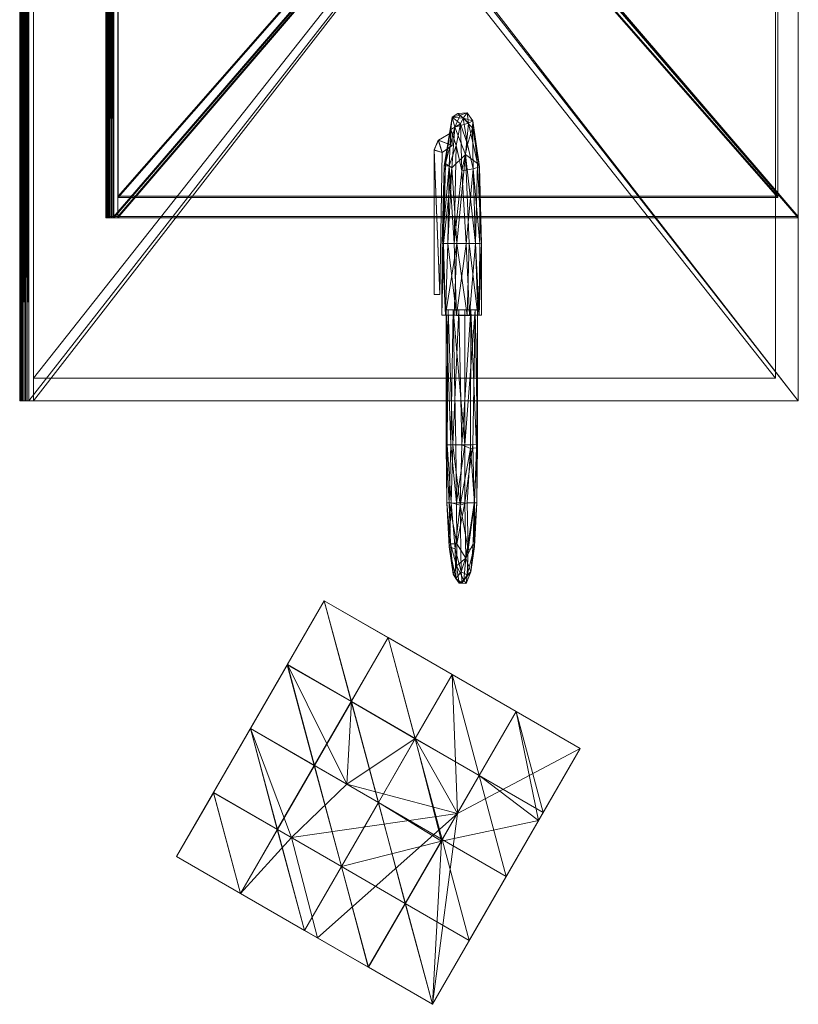
# Model space of a CAD drawing. Units: inches. Extents: x 0 to 329, y 0 to 960.
# Drawn here: x 115 to 123, y 887 to 897 of the extents above; entities that cross this region are included whole.
import ezdxf

# ---------------------------------------------------------------- set-up
doc = ezdxf.new("R2010")
doc.units = ezdxf.units.IN
doc.header["$MEASUREMENT"] = 0
for name, color, linetype in [('CET ACI-color - 252', 252, 'Continuous'), ('CET ACI-color - 51', 51, 'Continuous'), ('CET ACI-color - 9', 9, 'Continuous'), ('CET Default', 7, 'Continuous')]:
    doc.layers.add(name, color=color, linetype=linetype)

# ---------------------------------------------------------------- blocks, each defined once
blk = doc.blocks.new('*C52')
at = {"layer": 'CET ACI-color - 9', "linetype": 'Continuous', "lineweight": 0}
mesh = blk.add_polyface(dxfattribs=at)
corners = [(-0.1104, -3.4686, 1.7394), (-0.1104, -3.5499, 1.6885), (-0.1104, -3.5449, 1.7038), (-0.1104, -3.555, 1.6784), (-0.1104, -3.5601, 1.6631), (-0.1104, -3.5601, 1.6478), (-0.1104, -3.4838, 1.7394), (9.7316, -3.4838, 1.7394), (9.7316, -3.4686, 1.7394), (-0.1104, -3.4991, 1.7343), (9.7316, -3.4991, 1.7343), (-0.1104, -3.5093, 1.7292), (-0.1104, -3.5245, 1.7241), (9.7316, -3.5245, 1.7241), (9.7316, -3.5093, 1.7292), (-0.1104, -3.5347, 1.714), (9.7316, -3.5347, 1.714), (9.7316, -3.5449, 1.7038), (9.7316, -3.5499, 1.6885), (9.7316, -3.5601, 1.6631), (9.7316, -3.555, 1.6784), (9.7316, -3.5601, 1.6478), (9.7316, 4.2213, 1.7394), (9.7316, 4.2213, 1.6021), (9.7316, -3.4228, 1.6021), (-0.1104, 4.2213, 0.1373), (-0.1104, -3.4228, 0.1373), (9.7316, 4.2213, 0.1373), (-0.1104, 4.2213, 0), (9.7316, 4.2213, 0), (-0.1104, -3.4686, 0), (9.7316, -3.4228, 0.1373), (-0.1104, -3.5601, 0.0916), (-0.1104, -3.4228, 1.6021), (-0.1104, -3.4838, 0), (9.7316, -3.4686, 0), (9.7316, -3.4838, 0), (-0.1104, -3.4991, 0.0051), (-0.1104, -3.5093, 0.0102), (9.7316, -3.4991, 0.0051), (9.7316, -3.5093, 0.0102), (-0.1104, -3.5245, 0.0153), (-0.1104, -3.5347, 0.0254), (9.7316, -3.5245, 0.0153), (-0.1104, -3.5449, 0.0356), (9.7316, -3.5347, 0.0254), (9.7316, -3.5449, 0.0356), (-0.1104, -3.5499, 0.0509), (9.7316, -3.5499, 0.0509), (9.7316, -3.555, 0.061), (-0.1104, -3.555, 0.061), (-0.1104, -3.5601, 0.0763), (9.7316, -3.5601, 0.0763), (9.7316, -3.5601, 0.0916), (-0.1104, 4.2213, 1.6021), (-0.1104, 4.2213, 1.7394)]
mesh.append_faces([[corners[k] for k in face] for face in [(23, 21, 24, 23), (25, 30, 26, 25), (26, 5, 33, 26), (30, 35, 34, 30), (42, 45, 44, 42), (32, 21, 5, 32), (53, 24, 21, 53), (54, 5, 55, 54)]], dxfattribs={"vtx0": -1, "vtx1": -1, "vtx3": -1})
mesh.append_faces([[corners[k] for k in face] for face in [(0, 1, 2, 0), (0, 3, 1, 0), (0, 4, 3, 0), (0, 7, 8, 0), (15, 17, 16, 15), (23, 8, 21, 23), (26, 30, 32, 26), (26, 32, 5, 26), (30, 29, 35, 30), (42, 43, 45, 42), (32, 52, 53, 32), (32, 53, 21, 32), (35, 40, 39, 35), (35, 43, 40, 35), (35, 45, 43, 35), (35, 46, 45, 35), (35, 48, 46, 35), (35, 49, 48, 35), (35, 52, 49, 35), (0, 11, 9, 0), (0, 12, 11, 0), (0, 15, 12, 0), (0, 2, 15, 0)]], dxfattribs={"vtx0": -1, "vtx2": -1, "vtx3": -1})
mesh.append_faces([[corners[k] for k in face] for face in [(6, 10, 7, 6), (11, 13, 14, 11), (12, 16, 13, 12), (2, 18, 17, 2), (3, 19, 20, 3), (4, 21, 19, 4), (34, 35, 36, 34), (37, 36, 39, 37), (37, 40, 38, 37), (41, 40, 43, 41), (44, 45, 46, 44), (47, 46, 48, 47), (47, 49, 50, 47), (51, 49, 52, 51), (29, 53, 35, 29), (31, 33, 24, 31), (35, 39, 36, 35), (55, 8, 22, 55), (55, 5, 0, 55), (54, 24, 33, 54), (0, 9, 6, 0)]], dxfattribs={"vtx0": -1, "vtx3": -1})
mesh.append_faces([[corners[k] for k in face] for face in [(9, 11, 10, 9), (1, 3, 18, 1), (22, 8, 23, 22), (8, 7, 21, 8), (25, 26, 27, 25), (28, 29, 30, 28), (28, 30, 25, 28), (28, 25, 29, 28), (26, 33, 31, 26), (30, 34, 32, 30), (34, 36, 37, 34), (38, 40, 41, 38), (41, 43, 42, 41), (44, 46, 47, 44), (50, 49, 51, 50), (51, 52, 32, 51), (54, 55, 23, 54)]], dxfattribs={"vtx1": -1})
mesh.append_faces([[corners[k] for k in face] for face in [(12, 15, 16, 12), (4, 5, 21, 4), (7, 10, 21, 7), (10, 14, 21, 10), (14, 13, 21, 14), (13, 16, 21, 13), (16, 17, 21, 16), (17, 18, 21, 17), (18, 20, 21, 18), (34, 37, 32, 34), (37, 38, 32, 37), (38, 41, 32, 38), (41, 42, 32, 41), (42, 44, 32, 42), (44, 47, 32, 44), (47, 50, 32, 47), (29, 27, 53, 29), (27, 31, 53, 27), (31, 24, 53, 31), (54, 33, 5, 54), (55, 0, 8, 55)]], dxfattribs={"vtx1": -1, "vtx2": -1})
mesh.append_faces([[corners[k] for k in face] for face in [(0, 5, 4, 0), (0, 6, 7, 0), (6, 9, 10, 6), (11, 12, 13, 11), (11, 14, 10, 11), (15, 2, 17, 15), (2, 1, 18, 2), (3, 4, 19, 3), (3, 20, 18, 3), (20, 19, 21, 20), (25, 27, 29, 25), (26, 31, 27, 26), (37, 39, 40, 37), (47, 48, 49, 47), (50, 51, 32, 50), (35, 53, 52, 35), (55, 22, 23, 55), (54, 23, 24, 54)]], dxfattribs={"vtx2": -1})
mesh = blk.add_polyface(dxfattribs=at)
corners = [(-0.045, -2.6187, 4.0314), (-0.045, -2.6747, 4.0059), (-0.045, -2.6645, 4.0161), (-0.045, -2.6848, 3.9958), (-0.045, -2.6899, 3.9856), (-0.045, -2.695, 3.9754), (-0.045, -2.695, 3.9653), (-0.045, -2.7001, 3.95), (-0.045, -2.6289, 4.0314), (-0.045, -2.6441, 4.0263), (7.889, -2.6441, 4.0263), (7.889, -2.6289, 4.0314), (-0.045, -2.6543, 4.0212), (7.889, -2.6645, 4.0161), (7.889, -2.6543, 4.0212), (7.889, -2.6747, 4.0059), (7.889, -2.6848, 3.9958), (7.889, -2.6899, 3.9856), (7.889, -2.695, 3.9653), (7.889, -2.695, 3.9754), (7.889, -2.7001, 3.95), (7.889, 4.2186, 4.0314), (7.889, -2.6187, 4.0314), (7.889, 4.2186, 3.9093), (7.889, -2.578, 3.9093), (-0.045, 4.2186, 2.8921), (-0.045, -2.6187, 2.8921), (-0.045, 4.2186, 3.0142), (7.889, 4.2186, 2.8921), (-0.045, -2.578, 3.0142), (7.889, -2.578, 3.0142), (7.889, 4.2186, 3.0142), (-0.045, -2.7001, 2.9735), (-0.045, -2.578, 3.9093), (7.889, -2.6187, 2.8921), (-0.045, -2.6289, 2.8921), (7.889, -2.6289, 2.8921), (-0.045, -2.6441, 2.8972), (7.889, -2.6441, 2.8972), (7.889, -2.6543, 2.9023), (-0.045, -2.6543, 2.9023), (-0.045, -2.6645, 2.9074), (7.889, -2.6645, 2.9074), (-0.045, -2.6747, 2.9176), (-0.045, -2.6848, 2.9277), (7.889, -2.6747, 2.9176), (-0.045, -2.6899, 2.9379), (7.889, -2.6848, 2.9277), (7.889, -2.6899, 2.9379), (7.889, -2.695, 2.9481), (-0.045, -2.695, 2.9481), (-0.045, -2.695, 2.9583), (7.889, -2.695, 2.9583), (7.889, -2.7001, 2.9735), (-0.045, 4.2186, 4.0314), (-0.045, 4.2186, 3.9093)]
mesh.append_faces([[corners[k] for k in face] for face in [(23, 22, 24, 23), (27, 32, 29, 27), (29, 7, 33, 29), (26, 34, 35, 26), (37, 39, 40, 37), (40, 39, 41, 40), (43, 45, 44, 43), (53, 24, 20, 53)]], dxfattribs={"vtx0": -1, "vtx1": -1, "vtx3": -1})
mesh.append_faces([[corners[k] for k in face] for face in [(0, 1, 2, 0), (0, 3, 1, 0), (0, 4, 3, 0), (0, 5, 4, 0), (0, 6, 5, 0), (12, 14, 10, 12), (12, 13, 14, 12), (1, 16, 15, 1), (24, 22, 20, 24), (27, 26, 32, 27), (29, 32, 7, 29), (26, 28, 34, 26), (43, 42, 45, 43), (46, 47, 48, 46), (46, 48, 49, 46), (34, 39, 38, 34), (34, 42, 39, 34), (34, 45, 42, 34), (34, 47, 45, 34), (34, 48, 47, 34), (34, 49, 48, 34), (34, 52, 49, 34), (0, 11, 22, 0), (0, 12, 9, 0), (0, 2, 12, 0)]], dxfattribs={"vtx0": -1, "vtx2": -1, "vtx3": -1})
mesh.append_faces([[corners[k] for k in face] for face in [(8, 10, 11, 8), (2, 15, 13, 2), (3, 17, 16, 3), (5, 18, 19, 5), (6, 20, 18, 6), (27, 30, 31, 27), (25, 31, 28, 25), (29, 24, 30, 29), (35, 34, 36, 35), (37, 36, 38, 37), (41, 39, 42, 41), (44, 45, 47, 44), (46, 49, 50, 46), (51, 49, 52, 51), (32, 52, 53, 32), (28, 53, 34, 28), (34, 38, 36, 34), (54, 7, 0, 54), (54, 22, 21, 54), (55, 21, 23, 55), (33, 23, 24, 33), (0, 9, 8, 0)]], dxfattribs={"vtx0": -1, "vtx3": -1})
mesh.append_faces([[corners[k] for k in face] for face in [(9, 12, 10, 9), (21, 22, 23, 21), (22, 11, 20, 22), (25, 26, 27, 25), (25, 28, 26, 25), (27, 31, 25, 27), (26, 35, 32, 26), (35, 36, 37, 35), (41, 42, 43, 41), (44, 47, 46, 44), (50, 49, 51, 50), (51, 52, 32, 51), (32, 53, 7, 32), (54, 21, 55, 54), (55, 23, 33, 55)]], dxfattribs={"vtx1": -1})
mesh.append_faces([[corners[k] for k in face] for face in [(2, 1, 15, 2), (3, 4, 17, 3), (4, 5, 17, 4), (11, 10, 20, 11), (10, 14, 20, 10), (14, 13, 20, 14), (13, 15, 20, 13), (15, 16, 20, 15), (16, 17, 20, 16), (17, 19, 20, 17), (35, 37, 32, 35), (37, 40, 32, 37), (40, 41, 32, 40), (41, 43, 32, 41), (43, 44, 32, 43), (44, 46, 32, 44), (46, 50, 32, 46), (28, 31, 53, 28), (31, 30, 53, 31), (30, 24, 53, 30), (54, 55, 7, 54), (54, 0, 22, 54), (55, 33, 7, 55)]], dxfattribs={"vtx1": -1, "vtx2": -1})
mesh.append_faces([[corners[k] for k in face] for face in [(0, 7, 6, 0), (8, 9, 10, 8), (12, 2, 13, 12), (1, 3, 16, 1), (5, 6, 18, 5), (5, 19, 17, 5), (6, 7, 20, 6), (19, 18, 20, 19), (27, 29, 30, 27), (29, 33, 24, 29), (37, 38, 39, 37), (50, 51, 32, 50), (34, 53, 52, 34), (53, 20, 7, 53), (0, 8, 11, 0)]], dxfattribs={"vtx2": -1})
mesh = blk.add_polyface(dxfattribs=at)
corners = [(-0.0313, -2.6187, 2.8918), (-0.0313, -2.6899, 2.846), (-0.0313, -2.6848, 2.8562), (-0.0313, -2.695, 2.8359), (-0.0313, -2.695, 2.8257), (-0.0313, -2.7001, 2.8104), (-0.0313, -2.6289, 2.8918), (7.9026, -2.6289, 2.8918), (7.9026, -2.6187, 2.8918), (-0.0313, -2.6441, 2.8867), (7.9026, -2.6441, 2.8867), (-0.0313, -2.6543, 2.8816), (-0.0313, -2.6645, 2.8765), (7.9026, -2.6645, 2.8765), (7.9026, -2.6543, 2.8816), (-0.0313, -2.6747, 2.8664), (7.9026, -2.6747, 2.8664), (7.9026, -2.6848, 2.8562), (7.9026, -2.6899, 2.846), (7.9026, -2.695, 2.8257), (7.9026, -2.695, 2.8359), (7.9026, -2.7001, 2.8104), (7.9026, 4.2186, 2.8918), (7.9026, 4.2186, 2.7697), (7.9026, -2.578, 2.7697), (-0.0313, 4.2186, 1.7526), (7.9026, 4.2186, 1.7526), (-0.0313, -2.6187, 1.7526), (-0.0313, 4.2186, 1.8746), (-0.0313, -2.7001, 1.8339), (-0.0313, -2.578, 1.8746), (7.9026, -2.578, 1.8746), (7.9026, 4.2186, 1.8746), (-0.0313, -2.578, 2.7697), (7.9026, -2.6187, 1.7526), (-0.0313, -2.6289, 1.7526), (7.9026, -2.6289, 1.7526), (-0.0313, -2.6441, 1.7576), (-0.0313, -2.6543, 1.7627), (7.9026, -2.6441, 1.7576), (7.9026, -2.6543, 1.7627), (-0.0313, -2.6645, 1.7678), (7.9026, -2.6645, 1.7678), (-0.0313, -2.6747, 1.778), (7.9026, -2.6747, 1.778), (-0.0313, -2.6848, 1.7882), (7.9026, -2.6848, 1.7882), (-0.0313, -2.6899, 1.7983), (-0.0313, -2.695, 1.8085), (7.9026, -2.6899, 1.7983), (7.9026, -2.695, 1.8085), (-0.0313, -2.695, 1.8187), (7.9026, -2.695, 1.8187), (7.9026, -2.7001, 1.8339), (-0.0313, 4.2186, 2.8918), (-0.0313, 4.2186, 2.7697)]
mesh.append_faces([[corners[k] for k in face] for face in [(23, 8, 24, 23), (28, 29, 30, 28), (30, 5, 33, 30), (27, 34, 35, 27), (37, 40, 38, 37), (38, 40, 41, 38), (43, 44, 45, 43), (32, 53, 26, 32), (53, 24, 21, 53)]], dxfattribs={"vtx0": -1, "vtx1": -1, "vtx3": -1})
mesh.append_faces([[corners[k] for k in face] for face in [(0, 1, 2, 0), (0, 3, 1, 0), (0, 4, 3, 0), (0, 7, 8, 0), (11, 14, 10, 11), (11, 13, 14, 11), (15, 17, 16, 15), (24, 8, 21, 24), (28, 27, 29, 28), (30, 29, 5, 30), (27, 26, 34, 27), (43, 42, 44, 43), (47, 46, 49, 47), (47, 49, 50, 47), (34, 40, 39, 34), (34, 42, 40, 34), (34, 44, 42, 34), (34, 46, 44, 34), (34, 49, 46, 34), (34, 50, 49, 34), (34, 52, 50, 34), (0, 11, 9, 0), (0, 12, 11, 0), (0, 15, 12, 0), (0, 2, 15, 0)]], dxfattribs={"vtx0": -1, "vtx2": -1, "vtx3": -1})
mesh.append_faces([[corners[k] for k in face] for face in [(6, 10, 7, 6), (12, 16, 13, 12), (2, 18, 17, 2), (3, 19, 20, 3), (4, 21, 19, 4), (28, 31, 32, 28), (25, 32, 26, 25), (30, 24, 31, 30), (35, 34, 36, 35), (37, 36, 39, 37), (41, 40, 42, 41), (45, 44, 46, 45), (47, 50, 48, 47), (51, 50, 52, 51), (29, 52, 53, 29), (26, 53, 34, 26), (34, 39, 36, 34), (54, 8, 22, 54), (54, 5, 0, 54), (55, 22, 23, 55), (33, 23, 24, 33), (0, 9, 6, 0)]], dxfattribs={"vtx0": -1, "vtx3": -1})
mesh.append_faces([[corners[k] for k in face] for face in [(9, 11, 10, 9), (22, 8, 23, 22), (8, 7, 21, 8), (25, 26, 27, 25), (28, 32, 25, 28), (27, 35, 29, 27), (35, 36, 37, 35), (41, 42, 43, 41), (45, 46, 47, 45), (48, 50, 51, 48), (51, 52, 29, 51), (29, 53, 5, 29), (54, 22, 55, 54), (55, 23, 33, 55)]], dxfattribs={"vtx1": -1})
mesh.append_faces([[corners[k] for k in face] for face in [(12, 15, 16, 12), (2, 1, 18, 2), (1, 3, 18, 1), (7, 10, 21, 7), (10, 14, 21, 10), (14, 13, 21, 14), (13, 16, 21, 13), (16, 17, 21, 16), (17, 18, 21, 17), (18, 20, 21, 18), (35, 37, 29, 35), (37, 38, 29, 37), (38, 41, 29, 38), (41, 43, 29, 41), (43, 45, 29, 43), (45, 47, 29, 45), (47, 48, 29, 47), (32, 31, 53, 32), (31, 24, 53, 31), (54, 0, 8, 54), (54, 55, 5, 54), (55, 33, 5, 55)]], dxfattribs={"vtx1": -1, "vtx2": -1})
mesh.append_faces([[corners[k] for k in face] for face in [(0, 5, 4, 0), (0, 6, 7, 0), (6, 9, 10, 6), (11, 12, 13, 11), (15, 2, 17, 15), (3, 4, 19, 3), (3, 20, 18, 3), (4, 5, 21, 4), (20, 19, 21, 20), (28, 25, 27, 28), (28, 30, 31, 28), (30, 33, 24, 30), (37, 39, 40, 37), (48, 51, 29, 48), (34, 53, 52, 34), (53, 21, 5, 53)]], dxfattribs={"vtx2": -1})
mesh = blk.add_polyface(dxfattribs=at)
corners = [(9.5041, 3.9924, 0.1373), (9.5041, 3.9924, 1.6021), (9.5041, -3.4228, 0.1373), (9.5041, -3.4228, 1.6021), (0.1185, 3.9924, 1.6021), (0.1185, -3.4228, 1.6021), (0.1185, 3.9924, 0.1373), (0.1185, -3.4228, 0.1373)]
mesh.append_faces([[corners[k] for k in face] for face in [(2, 1, 3, 2), (6, 5, 4, 6), (6, 2, 7, 6), (7, 3, 5, 7), (0, 4, 1, 0)]], dxfattribs={"vtx0": -1, "vtx3": -1})
mesh.append_faces([[corners[k] for k in face] for face in [(0, 1, 2, 0), (4, 5, 1, 4), (6, 4, 0, 6)]], dxfattribs={"vtx1": -1})
mesh.append_faces([[corners[k] for k in face] for face in [(5, 3, 1, 5), (6, 7, 5, 6), (6, 0, 2, 6), (7, 2, 3, 7)]], dxfattribs={"vtx2": -1})
mesh = blk.add_polyface(dxfattribs=at)
corners = [(0.1585, -2.5762, 3.9093), (0.1585, -2.5762, 3.0142), (7.6834, -2.5762, 3.0142), (7.6834, -2.5762, 3.9093), (7.6834, 4.0151, 3.0142), (7.6834, 4.0151, 3.9093), (0.1585, 4.0151, 3.9093), (0.1585, 4.0151, 3.0142)]
mesh.append_faces([[corners[k] for k in face] for face in [(0, 2, 3, 0), (6, 3, 5, 6), (7, 0, 6, 7), (7, 5, 4, 7), (1, 4, 2, 1)]], dxfattribs={"vtx0": -1, "vtx3": -1})
mesh.append_faces([[corners[k] for k in face] for face in [(4, 5, 2, 4), (7, 4, 1, 7)]], dxfattribs={"vtx1": -1})
mesh.append_faces([[corners[k] for k in face] for face in [(0, 1, 2, 0), (5, 3, 2, 5), (6, 0, 3, 6), (7, 1, 0, 7), (7, 6, 5, 7)]], dxfattribs={"vtx2": -1})
mesh = blk.add_polyface(dxfattribs=at)
corners = [(0.1721, -2.5762, 2.7697), (7.697, -2.5762, 1.8746), (7.697, -2.5762, 2.7697), (0.1721, -2.5762, 1.8746), (7.697, 4.0151, 1.8746), (7.697, 4.0151, 2.7697), (0.1721, 4.0151, 1.8746), (0.1721, 4.0151, 2.7697)]
mesh.append_faces([[corners[k] for k in face] for face in [(0, 1, 2, 0), (3, 4, 1, 3), (5, 1, 4, 5), (6, 0, 7, 6), (7, 2, 5, 7), (6, 5, 4, 6)]], dxfattribs={"vtx0": -1, "vtx3": -1})
mesh.append_faces([[corners[k] for k in face] for face in [(7, 5, 6, 7), (6, 4, 3, 6)]], dxfattribs={"vtx1": -1})
mesh.append_faces([[corners[k] for k in face] for face in [(5, 2, 1, 5), (6, 3, 0, 6), (7, 0, 2, 7), (0, 3, 1, 0)]], dxfattribs={"vtx2": -1})
blk = doc.blocks.new('*C50')
at = {"layer": 'CET Default', "linetype": 'Continuous', "lineweight": 0, "rotation": 270.0000006832453}
blk.add_blockref('*C52', (349.6198, 101.1543, 6.2311), dxfattribs=at)
blk = doc.blocks.new('*C47')
at = {"layer": 'CET ACI-color - 252', "linetype": 'Continuous', "lineweight": 0}
mesh = blk.add_polyface(dxfattribs=at)
corners = [(-1.0508, -0.0366, 0.3766), (-1.0429, 0.082, 0.3885), (-1.7742, 0.0387, 0.3727), (-0.3318, -0.013, 0.3885), (-0.3318, 0.1175, 0.3766), (-0.3279, -0.013, 0.3097), (-2.2998, 0.0545, 0.2743), (-2.0351, 0.0978, 0.3373), (-2.2009, 0.1456, 0.2664), (-1.7939, 0.1534, 0.3333), (-1.0469, 0.1771, 0.3333), (-0.3318, 0.2125, 0.2979), (-1.0469, 0.2204, 0.2664), (-1.8018, -0.0608, 0.0433), (-1.0469, -0.1435, 0.122), (-1.8451, -0.1238, 0.1332), (-2.2088, -0.0288, 0.0866), (-1.9361, 0.0781, 0.0197), (-1.0469, -0.0091, 0), (-1.0469, -0.1002, 0.0551), (-0.3318, -0.1238, 0.0787), (-0.3318, -0.1592, 0.2001), (-1.0469, -0.1553, 0.2316), (-0.3318, -0.0366, 0.0118), (-0.3279, 0.0067, 0.0866), (-2.2486, 0.1057, 0.0984), (-2.3274, 0.0224, 0.1293), (-2.3077, -0.0563, 0.1962), (-1.0469, 0.1135, 0.0118), (-0.3318, 0.0938, 0), (-0.3279, 0.1175, 0.1293), (-2.351, 0.0938, 0.1844), (-2.2723, 0.1495, 0.1883), (-1.8451, 0.1968, 0.1102), (-1.0469, 0.1771, 0.0551), (-0.3318, 0.2007, 0.0787), (-1.8136, 0.2164, 0.2277), (-1.0429, 0.2361, 0.1608), (-0.3318, 0.2361, 0.1923), (-1.8215, -0.1356, 0.2277), (-1.8215, -0.0884, 0.3137), (-2.1851, -0.0687, 0.2664), (-0.3318, -0.1238, 0.3058), (-1.0469, -0.1002, 0.3333), (-2.3471, -0.0012, 0.2159), (-2.2408, 0.0264, 0.3097), (-0.3279, 0.1253, 0.2513), (-2.0272, -0.0169, 0.3373)]
mesh.append_faces([[corners[k] for k in face] for face in [(0, 1, 2, 0), (3, 4, 1, 3), (3, 5, 4, 3), (6, 7, 8, 6), (7, 2, 9, 7), (7, 9, 8, 7), (2, 1, 9, 2), (1, 4, 10, 1), (1, 10, 9, 1), (4, 11, 10, 4), (9, 10, 12, 9), (12, 10, 11, 12), (13, 14, 15, 13), (13, 16, 17, 13), (13, 18, 19, 13), (13, 15, 16, 13), (13, 17, 18, 13), (13, 19, 14, 13), (19, 20, 14, 19), (19, 18, 20, 19), (14, 20, 21, 14), (14, 22, 15, 14), (14, 21, 22, 14), (20, 18, 23, 20), (20, 23, 24, 20), (20, 24, 5, 20), (20, 5, 21, 20), (16, 25, 17, 16), (16, 26, 25, 16), (16, 15, 27, 16), (16, 27, 26, 16), (18, 17, 28, 18), (18, 28, 29, 18), (18, 29, 23, 18), (23, 29, 24, 23), (24, 29, 30, 24), (25, 31, 32, 25), (25, 32, 33, 25), (25, 33, 17, 25), (25, 26, 31, 25), (17, 33, 34, 17), (17, 34, 28, 17), (28, 34, 35, 28), (28, 35, 29, 28), (29, 35, 30, 29), (33, 32, 36, 33), (33, 36, 37, 33), (35, 37, 38, 35), (35, 38, 30, 35), (15, 39, 27, 15), (15, 22, 39, 15), (39, 22, 40, 39), (39, 41, 27, 39), (39, 40, 41, 39), (22, 21, 42, 22), (22, 43, 40, 22), (22, 42, 43, 22), (21, 5, 42, 21), (44, 27, 6, 44), (44, 26, 27, 44), (44, 31, 26, 44), (44, 6, 31, 44), (27, 45, 6, 27), (27, 41, 45, 27), (31, 6, 32, 31), (46, 30, 38, 46), (46, 38, 11, 46), (46, 4, 5, 46), (46, 11, 4, 46), (32, 6, 8, 32), (32, 8, 36, 32), (36, 8, 9, 36), (36, 9, 12, 36), (36, 12, 37, 36), (37, 12, 11, 37), (37, 11, 38, 37), (41, 40, 47, 41), (41, 47, 45, 41), (40, 43, 0, 40), (40, 0, 47, 40), (43, 42, 3, 43), (43, 3, 0, 43), (42, 5, 3, 42), (45, 47, 2, 45), (45, 2, 7, 45), (45, 7, 6, 45), (47, 0, 2, 47), (0, 3, 1, 0)]])
mesh.append_faces([[corners[k] for k in face] for face in [(34, 37, 35, 34)]], dxfattribs={"vtx0": -1, "vtx3": -1})
mesh.append_faces([[corners[k] for k in face] for face in [(24, 30, 5, 24), (33, 37, 34, 33), (46, 5, 30, 46)]], dxfattribs={"vtx1": -1})
mesh = blk.add_polyface(dxfattribs=at)
corners = [(-2.0269, -0.0563, 0.1311), (-2.0269, -0.0563, 0.2567), (-1.9561, -0.1579, 0.2567), (-2.0799, -0.1934, 0.2567), (-1.9836, -0.2367, 0.2567), (-2.1587, -0.0563, 0.2567), (-0.5409, -0.1816, 0.2567), (-0.5369, -0.2367, 0.2567), (-2.0799, -0.1973, 0.1311), (-1.9797, -0.2367, 0.1311), (-1.9561, -0.1579, 0.1311), (-2.1587, -0.0563, 0.1311), (-0.5409, -0.2367, 0.1311), (-0.5369, -0.1816, 0.1311)]
mesh.append_faces([[corners[k] for k in face] for face in [(8, 9, 4, 8), (8, 4, 3, 8), (8, 3, 5, 8), (8, 5, 11, 8), (12, 13, 7, 12), (13, 6, 7, 13)]])
mesh.append_faces([[corners[k] for k in face] for face in [(8, 10, 9, 8)]], dxfattribs={"vtx0": -1, "vtx1": -1, "vtx3": -1})
mesh.append_faces([[corners[k] for k in face] for face in [(3, 2, 1, 3), (4, 6, 2, 4), (8, 0, 10, 8), (9, 10, 13, 9)]], dxfattribs={"vtx0": -1, "vtx2": -1, "vtx3": -1})
mesh.append_faces([[corners[k] for k in face] for face in [(3, 1, 5, 3), (9, 13, 12, 9), (13, 2, 6, 13), (11, 1, 0, 11)]], dxfattribs={"vtx0": -1, "vtx3": -1})
mesh.append_faces([[corners[k] for k in face] for face in [(9, 12, 4, 9), (10, 0, 2, 10), (10, 2, 13, 10)]], dxfattribs={"vtx1": -1})
mesh.append_faces([[corners[k] for k in face] for face in [(3, 4, 2, 3)]], dxfattribs={"vtx1": -1, "vtx2": -1})
mesh.append_faces([[corners[k] for k in face] for face in [(0, 1, 2, 0), (4, 7, 6, 4), (8, 11, 0, 8), (12, 7, 4, 12), (11, 5, 1, 11)]], dxfattribs={"vtx2": -1})
at = {"layer": 'CET ACI-color - 9', "linetype": 'Continuous', "lineweight": 0}
mesh = blk.add_polyface(dxfattribs=at)
corners = [(1.9542, 0.1538, 0.2611), (2.0983, 0.079, 0.3044), (2.2345, 0.1301, 0.2059), (2.3171, 0.0593, 0.265), (-0.3842, -0.0976, 0.1073), (0.9653, -0.1055, 0.1348), (0.9653, -0.1173, 0.2217), (-0.3842, -0.1173, 0.2296), (0.9653, -0.0504, 0.0639), (-0.3842, 0.0087, 0.0364), (-0.3842, 0.1301, 0.06), (0.9653, 0.0396, 0.0364), (1.5456, -0.0662, 0.0876), (1.5456, -0.1095, 0.1702), (1.5692, 0.0244, 0.0403), (2.0054, -0.0268, 0.0876), (1.9857, -0.0858, 0.1584), (1.9542, -0.074, 0.2571), (1.5495, -0.0858, 0.2768), (2.2345, 0.0323, 0.1033), (1.0031, 0.1262, 0.06), (1.5456, 0.0947, 0.0561), (2.0132, 0.1026, 0.0876), (2.2581, -0.0465, 0.2138), (2.3014, -0.0189, 0.1506), (2.266, 0.0947, 0.1309), (2.3486, 0.0435, 0.1466), (2.3486, 0.0126, 0.2335), (-0.3842, 0.1971, 0.1584), (0.9952, 0.1853, 0.1348), (-0.3842, 0.1735, 0.2886), (0.9614, 0.1971, 0.2217), (1.5416, 0.1656, 0.1073), (1.5456, 0.1892, 0.1939), (1.9817, 0.1656, 0.1584), (1.5495, 0.1616, 0.2847), (2.3526, 0.0829, 0.1899), (-0.3842, -0.0465, 0.3319), (0.9653, -0.0701, 0.3044), (0.9653, -0.0189, 0.3398), (0.9653, 0.0711, 0.3516), (-0.3842, 0.0711, 0.3516), (1.5456, -0.015, 0.3319), (1.9542, -0.011, 0.3122), (1.5456, 0.0711, 0.3437), (2.1731, -0.015, 0.2768), (0.9653, 0.1498, 0.3044)]
mesh.append_faces([[corners[k] for k in face] for face in [(0, 1, 2, 0), (1, 3, 2, 1), (4, 5, 6, 4), (4, 6, 7, 4), (4, 8, 5, 4), (4, 9, 8, 4), (9, 10, 11, 9), (9, 11, 8, 9), (5, 8, 12, 5), (5, 12, 13, 5), (5, 13, 6, 5), (8, 14, 12, 8), (8, 11, 14, 8), (12, 14, 15, 12), (12, 16, 13, 12), (12, 15, 16, 12), (13, 16, 17, 13), (13, 18, 6, 13), (13, 17, 18, 13), (14, 19, 15, 14), (14, 11, 20, 14), (14, 20, 21, 14), (14, 21, 22, 14), (14, 22, 19, 14), (16, 23, 17, 16), (16, 15, 24, 16), (16, 24, 23, 16), (15, 19, 24, 15), (19, 22, 25, 19), (19, 25, 26, 19), (19, 26, 24, 19), (24, 27, 23, 24), (24, 26, 27, 24), (10, 28, 29, 10), (10, 29, 20, 10), (10, 20, 11, 10), (28, 30, 31, 28), (29, 32, 20, 29), (29, 33, 32, 29), (20, 32, 21, 20), (32, 33, 34, 32), (32, 34, 22, 32), (32, 22, 21, 32), (33, 31, 35, 33), (33, 35, 0, 33), (33, 0, 34, 33), (34, 25, 22, 34), (34, 0, 2, 34), (34, 2, 25, 34), (25, 2, 36, 25), (25, 36, 26, 25), (36, 2, 3, 36), (36, 3, 27, 36), (37, 38, 39, 37), (37, 40, 41, 37), (37, 39, 40, 37), (37, 7, 38, 37), (7, 6, 38, 7), (6, 18, 38, 6), (39, 38, 42, 39), (39, 42, 40, 39), (38, 18, 42, 38), (42, 18, 43, 42), (42, 43, 44, 42), (42, 44, 40, 42), (18, 17, 43, 18), (17, 45, 43, 17), (17, 23, 45, 17), (43, 45, 1, 43), (43, 1, 44, 43), (45, 23, 27, 45), (45, 27, 3, 45), (45, 3, 1, 45), (41, 40, 30, 41), (30, 46, 31, 30), (30, 40, 46, 30), (31, 46, 35, 31), (40, 44, 46, 40), (46, 44, 35, 46), (44, 1, 35, 44), (35, 1, 0, 35)]])
mesh.append_faces([[corners[k] for k in face] for face in [(29, 31, 33, 29)]], dxfattribs={"vtx0": -1, "vtx3": -1})
mesh.append_faces([[corners[k] for k in face] for face in [(28, 31, 29, 28)]], dxfattribs={"vtx1": -1})
blk = doc.blocks.new('*C48')
at = {"layer": 'CET Default', "linetype": 'Continuous', "lineweight": 0, "rotation": 270.0000006832453}
blk.add_blockref('*C47', (350.4386, 91.9501, 23.2626), dxfattribs=at)
blk = doc.blocks.new('*C58')
at = {"layer": 'CET ACI-color - 51', "linetype": 'Continuous', "lineweight": 0}
mesh = blk.add_polyface(dxfattribs=at)
corners = [(-1.4764, -1.4764), (-1.4764, 1.4764), (1.4764, 1.4764), (1.4764, -1.4764), (-1.4764, -1.4764, 0.2756), (1.4764, -1.4764, 0.2756), (1.4764, 1.4764, 0.2756), (-1.4764, 1.4764, 0.2756), (-0.7362, -1.4764, 0.2913), (-0.7362, -0.7402, 0.2835), (0, -0.7402, 0.2795), (0, -1.4764, 0.2795), (-1.4764, -1.4764, 0.3122), (0, -1.4764, 0.5563), (-0.7362, -1.4764, 0.5642), (0.7402, -0.7402, 0.2795), (0.7402, -1.4764, 0.2795), (0.7402, -1.4764, 0.5563), (1.4764, -1.4764, 0.2874), (1.4764, -1.4764, 0.5603), (1.4764, -0.7402, 0.2795), (1.4764, -0.7402, 0.5524), (-0.7362, 0, 0.2795), (0, 0, 0.2795), (-1.4764, -0.7402, 0.2965), (0.7402, 0, 0.2756), (1.4764, 0, 0.2756), (1.4764, 0, 0.5524), (-1.4764, 0, 0.2835), (-1.4764, -0.7402, 0.5681), (-1.4764, 0, 0.5563), (-1.4764, 0.7362, 0.2756), (-0.7362, 0.7362, 0.2756), (0, 0.7362, 0.2756), (0.7402, 0.7362, 0.2756), (1.4764, 0.7362, 0.2756), (1.4764, 0.7362, 0.5485), (-1.4764, 0.7362, 0.5524), (-0.7362, 1.4764, 0.2756), (0, 1.4764, 0.2756), (0.7402, 1.4764, 0.2756), (1.4764, 1.4764, 0.5485), (-1.4764, 1.4764, 0.5485), (-0.7362, 1.4764, 0.5485), (0, 1.4764, 0.5485), (0.7402, 1.4764, 0.5485), (-1.4764, -1.4764, 0.5839)]
mesh.append_faces([[corners[k] for k in face] for face in [(8, 9, 10, 8), (8, 10, 11, 8), (8, 12, 9, 8), (16, 20, 18, 16), (9, 12, 24, 9), (9, 24, 22, 9), (28, 22, 24, 28), (28, 31, 32, 28), (28, 32, 22, 28)]])
mesh.append_faces([[corners[k] for k in face] for face in [(22, 33, 23, 22)]], dxfattribs={"vtx0": -1, "vtx1": -1, "vtx2": -1, "vtx3": -1})
mesh.append_faces([[corners[k] for k in face] for face in [(8, 14, 12, 8), (11, 15, 16, 11), (10, 23, 25, 10), (28, 30, 31, 28), (31, 37, 7, 31), (31, 38, 32, 31), (32, 39, 33, 32), (33, 40, 34, 33), (38, 43, 39, 38), (39, 44, 40, 39), (40, 45, 6, 40)]], dxfattribs={"vtx0": -1, "vtx1": -1, "vtx3": -1})
mesh.append_faces([[corners[k] for k in face] for face in [(8, 13, 14, 8), (11, 17, 13, 11), (16, 19, 17, 16), (15, 25, 26, 15), (20, 27, 21, 20), (28, 29, 30, 28), (26, 36, 27, 26), (31, 30, 37, 31), (32, 38, 39, 32), (33, 39, 40, 33), (34, 40, 6, 34), (34, 6, 35, 34), (35, 41, 36, 35), (38, 42, 43, 38), (39, 43, 44, 39), (40, 44, 45, 40)]], dxfattribs={"vtx0": -1, "vtx2": -1, "vtx3": -1})
mesh.append_faces([[corners[k] for k in face] for face in [(0, 2, 3, 0), (4, 6, 7, 4), (16, 15, 20, 16), (18, 21, 19, 18), (15, 26, 20, 15), (23, 33, 34, 23), (25, 35, 26, 25), (7, 2, 1, 7), (7, 37, 42, 7), (6, 45, 41, 6), (12, 14, 46, 12)]], dxfattribs={"vtx0": -1, "vtx3": -1})
mesh.append_faces([[corners[k] for k in face] for face in [(4, 0, 5, 4), (0, 4, 1, 0), (5, 3, 6, 5), (9, 22, 23, 9), (9, 23, 10, 9), (10, 25, 15, 10), (7, 42, 38, 7), (12, 46, 24, 12)]], dxfattribs={"vtx1": -1})
mesh.append_faces([[corners[k] for k in face] for face in [(8, 11, 13, 8), (11, 16, 17, 11), (18, 20, 21, 18), (20, 26, 27, 20), (28, 24, 29, 28), (25, 34, 35, 25), (26, 35, 36, 26), (46, 29, 24, 46)]], dxfattribs={"vtx1": -1, "vtx2": -1})
mesh.append_faces([[corners[k] for k in face] for face in [(0, 1, 2, 0), (4, 5, 6, 4), (0, 3, 5, 0), (4, 7, 1, 4), (11, 10, 15, 11), (16, 18, 19, 16), (3, 2, 6, 3), (22, 32, 33, 22), (23, 34, 25, 23), (31, 7, 38, 31), (35, 6, 41, 35), (7, 6, 2, 7)]], dxfattribs={"vtx2": -1})
mesh = blk.add_polyface(dxfattribs=at)
corners = [(-0.7387, -0.0004, 0.5744), (-0.0004, -0.0004, 0.5665), (0.0193, 0.738, 0.5665), (-0.7387, 0.738, 0.5665), (-0.7387, -0.0004, 0.5547), (-0.7387, 0.738, 0.5468), (0.0193, 0.738, 0.5468), (-0.0004, -0.0004, 0.5468), (0.738, -0.0004, 0.5704), (0.738, -0.0004, 0.5507), (1.4757, 0.738, 0.5468), (1.4757, -0.0004, 0.5547), (1.4757, -0.0004, 0.5744), (1.4757, 0.738, 0.5665), (1.4757, 0.15, 0.5507), (1.4757, 1.4757, 0.5507), (-0.3003, 0.738, 0.5507), (-1.4764, 0.738, 0.5507), (-1.4764, 1.4757, 0.5468), (-0.6435, 1.4757, 0.5468), (-1.4764, 0.738, 0.5704), (-0.6435, 1.4757, 0.5665), (-1.4764, 1.4757, 0.5665), (1.4757, 1.4757, 0.5665), (-1.4764, -1.4764, 0.7555), (-1.4764, -1.4764, 0.7358), (-0.7387, -1.4764, 0.6452), (-0.7387, -0.7387, 0.598), (-1.4764, -0.7387, 0.6452), (-1.4764, -0.7387, 0.6256), (-0.7387, -0.7387, 0.5783), (-0.7387, -1.4764, 0.6256), (-1.4764, -1.4764, 0.5862), (-0.7387, -1.4764, 0.5665), (-0.7387, -0.7387, 0.5586), (-1.4764, -0.7387, 0.5704), (-0.0004, -1.4764, 0.5941), (-0.0004, -0.7387, 0.5547), (-0.0004, -1.4764, 0.5744), (-0.0004, -0.7387, 0.5744), (-0.0004, -1.4764, 0.5547), (-0.0004, -0.3633, 0.5547), (0.738, -0.7387, 0.5586), (0.738, -1.4764, 0.5744), (0.738, -1.4764, 0.5941), (0.738, -0.7387, 0.5783), (0.738, -1.4764, 0.5547), (0.738, -0.5766, 0.5507), (1.4757, -1.4764, 0.6295), (1.4757, -1.4764, 0.5626), (1.4757, -0.7387, 0.5547), (1.4757, -1.4764, 0.6059), (1.4757, -0.7387, 0.5744), (1.4757, -0.7387, 0.5941), (-1.4764, -0.0004, 0.5586), (-1.4764, -0.0004, 0.5901), (-1.4764, -0.0004, 0.5704)]
mesh.append_faces([[corners[k] for k in face] for face in [(0, 1, 2, 0), (0, 2, 3, 0), (4, 5, 6, 4), (4, 6, 7, 4), (1, 8, 2, 1), (7, 6, 9, 7), (9, 6, 10, 9), (8, 13, 2, 8), (17, 18, 19, 17), (17, 19, 5, 17), (20, 3, 21, 20), (20, 21, 22, 20), (17, 16, 18, 17), (5, 19, 6, 5), (16, 15, 18, 16), (6, 19, 15, 6), (6, 15, 10, 6), (24, 26, 27, 24), (24, 27, 28, 24), (25, 29, 30, 25), (25, 30, 31, 25), (32, 33, 34, 32), (32, 34, 35, 32), (31, 30, 37, 31), (31, 37, 38, 31), (26, 36, 39, 26), (26, 39, 27, 26), (33, 40, 41, 33), (33, 41, 34, 33), (38, 37, 42, 38), (38, 42, 43, 38), (36, 44, 45, 36), (36, 45, 39, 36), (40, 46, 47, 40), (40, 47, 41, 40), (46, 49, 50, 46), (43, 42, 52, 43), (43, 52, 51, 43), (44, 48, 53, 44), (44, 53, 45, 44), (35, 34, 4, 35), (35, 4, 54, 35), (28, 27, 0, 28), (28, 0, 55, 28), (29, 56, 4, 29), (29, 4, 30, 29), (30, 4, 7, 30), (30, 7, 37, 30), (27, 39, 1, 27), (27, 1, 0, 27), (34, 41, 4, 34), (42, 11, 52, 42), (45, 53, 12, 45), (47, 16, 41, 47), (41, 16, 4, 41), (54, 4, 16, 54), (54, 16, 17, 54), (55, 0, 3, 55), (55, 3, 20, 55), (56, 17, 5, 56), (56, 5, 4, 56)]])
mesh.append_faces([[corners[k] for k in face] for face in [(12, 11, 13, 12), (17, 20, 18, 17), (26, 31, 36, 26), (36, 38, 44, 36), (44, 43, 48, 44), (29, 28, 56, 29), (37, 9, 42, 37), (42, 9, 11, 42), (56, 55, 17, 56)]], dxfattribs={"vtx0": -1, "vtx1": -1, "vtx3": -1})
mesh.append_faces([[corners[k] for k in face] for face in [(2, 23, 21, 2), (10, 23, 13, 10), (21, 15, 19, 21), (52, 12, 53, 52)]], dxfattribs={"vtx0": -1, "vtx2": -1, "vtx3": -1})
mesh.append_faces([[corners[k] for k in face] for face in [(8, 12, 13, 8), (22, 19, 18, 22), (24, 29, 25, 24), (39, 8, 1, 39)]], dxfattribs={"vtx0": -1, "vtx3": -1})
mesh.append_faces([[corners[k] for k in face] for face in [(3, 2, 21, 3), (24, 25, 26, 24), (46, 50, 47, 46), (48, 51, 53, 48), (47, 14, 16, 47)]], dxfattribs={"vtx1": -1})
mesh.append_faces([[corners[k] for k in face] for face in [(11, 10, 13, 11), (22, 21, 19, 22), (24, 28, 29, 24), (25, 31, 26, 25), (31, 38, 36, 31), (38, 43, 44, 38), (51, 52, 53, 51), (28, 55, 56, 28), (39, 45, 8, 39), (45, 12, 8, 45), (52, 11, 12, 52), (55, 20, 17, 55)]], dxfattribs={"vtx1": -1, "vtx2": -1})
mesh.append_faces([[corners[k] for k in face] for face in [(9, 10, 11, 9), (14, 15, 16, 14), (20, 22, 18, 20), (2, 13, 23, 2), (10, 15, 23, 10), (21, 23, 15, 21), (43, 51, 48, 43), (37, 7, 9, 37), (50, 14, 47, 50)]], dxfattribs={"vtx2": -1})
blk = doc.blocks.new('*C101')
at = {"layer": 'CET Default', "linetype": 'Continuous', "lineweight": 0, "rotation": 240.0000066786085}
blk.add_blockref('*C58', (349.6445, 87.4104, 23.2626), dxfattribs=at)

msp = doc.modelspace()

# ---------------------------------------------------------------- block references
at = {"layer": 'CET Default', "linetype": 'Continuous', "lineweight": 0}
for name in ['*C50', '*C48', '*C101']:
    msp.add_blockref(name, (-231.2728, 801.4413), dxfattribs=at)

doc.saveas('drawing.dxf')
